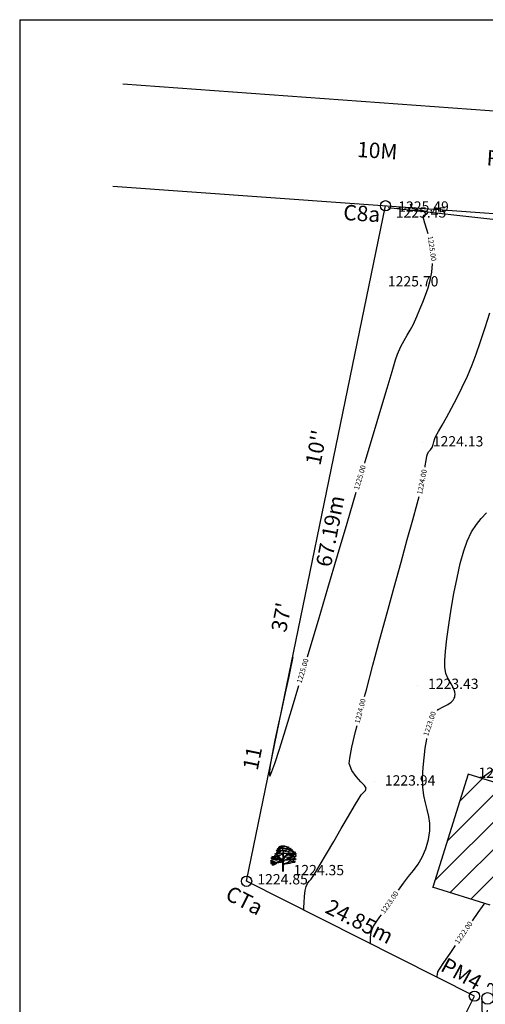
# Model space of a CAD drawing. Units: metres. Extents: x 71459 to 71660, y 5852 to 6063.
# Drawn here: x 71459 to 71504, y 5967 to 6063 of the extents above; entities that cross this region are included whole.
import ezdxf

# ---------------------------------------------------------------- set-up
doc = ezdxf.new("R2010")
doc.units = ezdxf.units.M
doc.header["$LTSCALE"] = 1.016
doc.header["$MEASUREMENT"] = 0
for name, color, linetype in [('Bnd', 7, 'Continuous'), ('Buid', 10, 'Continuous'), ('CONT-MJR', 14, 'Continuous'), ('CONT-MNR', 14, 'Continuous'), ('ET', 31, 'Continuous'), ('fence', 130, 'Continuous'), ('Ht', 170, 'Continuous'), ('sh', 32, 'Continuous'), ('tree', 82, 'Continuous')]:
    doc.layers.add(name, color=color, linetype=linetype)

# ---------------------------------------------------------------- blocks, each defined once
blk = doc.blocks.new('stree5')
for p, q in [((-0.006, 0.645), (-0.004, 0.779)), ((-0.01, 0.347), (-0.009, 0.414)), ((-0.006, 0.452), (-0.006, 0.582)), ((0.007, 0.281), (0.009, 0.474)), ((-0.018, 0), (-0.012, 0.171)), ((-0.012, 0.171), (-0.012, 0.301)), ((0.006, 0.191), (0.006, 0.24)), ((0.007, 0.001), (0.006, 0.191))]:
    blk.add_line(p, q)
for centre, radius, start, end in [((-0.244, 0.833), 0.0324, 208.9334, 310.0657), ((-0.237, 0.837), 0.0619, 248.6943, 295.5516), ((-0.233, 0.944), 0.0719, 256.0893, 299.6309), ((-0.187, 0.974), 0.144, 245.3989, 290.842), ((-0.193, 0.864), 0.121, 245.8153, 314.3443), ((-0.23, 0.884), 0.0705, 264.3851, 292.4869), ((-0.207, 0.85), 0.0686, 245.7069, 316.2245), ((-0.116, 1.02), 0.219, 240.8903, 299.1097), ((-0.196, 0.909), 0.0616, 251.0161, 304.1863), ((-0.172, 0.97), 0.089, 242.9381, 301.838), ((-0.183, 1.043), 0.112, 266.11, 297.8626), ((-0.144, 0.897), 0.0506, 237.0696, 318.7583), ((-0.101, 1.052), 0.154, 243.2333, 267.901), ((-0.104, 1.037), 0.0914, 233.9861, 284.4269), ((-0.123, 0.85), 0.0708, 255.2694, 320.7683), ((-0.11, 0.929), 0.0649, 262.0394, 317.0655), ((-0.082, 1.019), 0.0586, 235.5241, 320.3766), ((-0.113, 0.725), 0.173, 64.7334, 87.901), ((-0.081, 1.12), 0.135, 264.5916, 280.8658), ((0.131, 1.044), 0.228, 203.6553, 218.6919), ((-0.046, 1.001), 0.0372, 243.8703, 326.2918), ((-0.195, 0.782), 0.191, 359.1704, 38.6919), ((-0.045, 0.953), 0.0394, 356.247, 72.2802), ((0.118, 0.88), 0.139, 133.1686, 189.9915), ((0.011, 1.023), 0.131, 257.7547, 296.5735), ((0.005, 0.801), 0.005, 79.3624, 180.5508), ((24.95, 1.04), 24.951, 180.5508, 181.04), ((0.051, 1.045), 0.244, 259.3624, 290.8016), ((0.031, 1.06), 0.0944, 258.1214, 304.5177), ((0.372, 0.458), 0.627, 121.2428, 124.6134), ((0.128, 1.018), 0.159, 228.6482, 302.6303), ((0.072, 1.032), 0.15, 257.586, 302.5526), ((0.129, 1.035), 0.261, 249.9116, 265.5374), ((0.096, 1.048), 0.093, 245.4775, 305.7309), ((0.203, 1.112), 0.335, 250.4809, 298.4219), ((0.149, 1.114), 0.169, 255.5242, 288.8017), ((0.126, 1.023), 0.138, 267.49, 293.1373), ((0.221, 1.01), 0.0943, 226.4951, 264.8582), ((0.246, 0.968), 0.137, 232.5465, 288.5121), ((0.219, 1.076), 0.202, 263.5118, 295.4291), ((0.24, 0.934), 0.045, 206.6283, 301.4544), ((0.286, 0.923), 0.109, 242.6722, 306.3639), ((0.296, 0.963), 0.105, 240.4877, 279.7632), ((0.33, 1.086), 0.305, 260.4792, 282.4381), ((0.385, 0.867), 0.103, 238.3769, 288.7815), ((0.432, 0.846), 0.109, 226.4378, 295.8705), ((-0.495, 0.474), 0.0618, 270.4788, 332.4263), ((-0.457, 0.45), 0.0685, 245.6945, 299.7583), ((-0.477, 0.46), 0.107, 265.2911, 311.5802), ((-0.47, 0.573), 0.0568, 264.487, 344.5584), ((-0.431, 0.579), 0.0793, 247.489, 302.0468), ((-0.41, 0.602), 0.156, 254.1703, 300.0925), ((-0.458, 0.455), 0.0497, 280.2661, 345.2042), ((-0.439, 0.688), 0.132, 267.7759, 297.7522), ((-0.369, 0.724), 0.152, 244.2389, 286.556), ((-0.359, 0.525), 0.161, 242.4624, 289.6469), ((-0.379, 0.523), 0.137, 251.0746, 288.9254), ((-0.35, 0.671), 0.156, 247.3071, 292.6929), ((-0.388, 0.564), 0.0853, 265.2634, 320.013), ((-0.319, 0.621), 0.149, 252.2437, 291.2309), ((-0.323, 0.686), 0.0702, 250.2021, 308.7323), ((-0.295, 0.676), 0.0993, 241.0091, 317.7336), ((-0.187, 0.784), 0.433, 248.8529, 283.8538), ((-0.315, 0.792), 0.115, 263.4626, 308.4554), ((-0.276, 0.544), 0.107, 245.9348, 294.0652), ((-0.111, 0.713), 0.253, 218.9418, 279.8704), ((-0.282, 0.719), 0.0632, 256.5063, 314.4317), ((-0.279, 0.72), 0.0899, 263.107, 325.9307), ((-0.25, 0.543), 0.0641, 244.9205, 295.0795), ((-0.248, 0.968), 0.358, 267.3608, 303.8405), ((-0.25, 0.819), 0.0897, 262.6329, 311.6007), ((-0.181, 0.903), 0.206, 250.2472, 286.3798), ((-0.187, 0.618), 0.0922, 228.8435, 297.2433), ((-0.211, 0.525), 0.076, 241.7414, 306.739), ((-0.219, 0.764), 0.0957, 255.4782, 311.8365), ((-0.211, 0.643), 0.0698, 249.4854, 312.3715), ((-0.22, 0.606), 0.0895, 260.731, 293.5265), ((-0.21, 0.551), 0.172, 264.7936, 299.1796), ((-0.165, 0.6), 0.103, 247.0935, 300.6415), ((-0.192, 0.695), 0.102, 271.5113, 320.8889), ((0.251, 1.004), 0.613, 226.6821, 242.0096), ((-0.053, 0.904), 0.483, 256.8908, 267.3886), ((-0.123, 0.576), 0.169, 258.7316, 291.9897), ((-0.084, 0.786), 0.0865, 218.3877, 266.6125), ((-0.132, 0.582), 0.126, 360, 70.5263), ((-0.061, 0.4), 0.0672, 46.1212, 111.7519), ((-0.069, 0.336), 0.086, 45.7581, 94.2425), ((-0.11, 0.59), 0.108, 29.0709, 70.3281), ((-0.059, 0.415), 0.05, 358.6496, 99.8704), ((-0.011, 0.645), 0.005, 209.0709, 359.1704), ((-0.011, 0.452), 0.005, 226.1212, 0), ((0.027, 0.676), 0.0287, 78.4569, 158.8398), ((0.949, 0.605), 0.946, 181.04, 185.5818), ((0.012, 0.513), 0.005, 185.5818, 326.3488), ((0.081, 0.369), 0.0733, 111.7868, 179.117), ((0.059, 0.473), 0.05, 145.8766, 179.4444), ((0.335, 0.298), 0.383, 111.4616, 146.3488), ((0.377, 0.258), 0.435, 108.76, 145.8766), ((0.093, 0.998), 0.299, 258.4569, 297.8285), ((-0.075, 0.733), 0.457, 285.6047, 327.3267), ((-0.11, 0.847), 0.441, 291.7868, 315.3595), ((0.168, 1.607), 1.057, 264.2777, 284.5633), ((0.148, 0.759), 0.0909, 225.9442, 297.7811), ((0.133, 0.637), 0.192, 255.9668, 302.2234), ((0.216, 0.282), 0.338, 83.0751, 106.8733), ((0.169, 0.719), 0.225, 268.673, 289.9235), ((0.187, 1.014), 0.309, 266.5279, 286.2899), ((0.204, 0.578), 0.128, 267.4743, 305.5512), ((0.274, 0.598), 0.0929, 241.3516, 296.6718), ((0.273, 1.265), 0.601, 266.337, 283.2582), ((0.028, 1.285), 0.651, 288.76, 301.7673), ((0.296, 0.77), 0.372, 261.2871, 289.8632), ((0.322, 0.855), 0.258, 252.5261, 285.0848), ((0.29, 0.894), 0.279, 263.0751, 293.5339), ((0.426, 0.744), 0.241, 232.9856, 279.3604), ((0.3, 0.682), 0.227, 267.4731, 296.6246), ((0.355, 0.449), 0.0767, 225.0728, 272.8315), ((0.363, 0.798), 0.183, 259.2798, 284.9662), ((0.402, 0.962), 0.243, 259.3058, 275.8476), ((0.427, 0.875), 0.218, 252.6896, 283.3881), ((0.401, 0.588), 0.131, 254.4666, 296.4199), ((0.438, 0.659), 0.107, 233.7324, 282.8684), ((0.423, 0.515), 0.119, 249.5169, 290.4831), ((0.42, 0.788), 0.108, 259.7355, 296.7827), ((0.457, 0.808), 0.103, 242.4878, 285.4755), ((0.45, 0.705), 0.115, 250.1301, 303.3015), ((0.465, 0.791), 0.116, 246.1218, 289.9671), ((0.481, 0.69), 0.0555, 219.5443, 287.0076), ((0.464, 0.564), 0.0951, 256.7901, 294.3603), ((-0.454, 0.417), 0.0944, 250.3936, 308.5484), ((-0.416, 0.488), 0.188, 251.148, 305.1273), ((-0.424, 0.317), 0.0511, 258.411, 337.1503), ((-0.403, 0.395), 0.145, 258.6837, 309.414), ((-0.258, 1.072), 0.739, 257.1612, 283.8538), ((-0.328, 0.387), 0.103, 257.9207, 327.3571), ((-0.068, 0.301), 0.0647, 41.3506, 103.8538), ((-0.068, 0.301), 0.056, 360, 103.8538), ((-0.015, 0.347), 0.005, 221.3506, 358.6496), ((0.067, 0.235), 0.0612, 91.4551, 175.6356), ((0.012, 0.281), 0.005, 179.4444, 320.6149), ((0.067, 0.235), 0.067, 106.8666, 140.6149), ((-0.082, 0.782), 0.5, 285.0853, 304.7385), ((0.038, 1.392), 1.096, 271.4551, 290.6272), ((0.267, 0.45), 0.117, 228.9757, 288.9658), ((0.405, 0.473), 0.125, 262.5063, 293.0323)]:
    blk.add_arc(centre, radius, start, end)
blk = doc.blocks.new('u_pole')
for p, q in [((0, 0.0375), (-0.075, 0.0375)), ((0, -0.0375), (0.075, -0.0375))]:
    blk.add_line(p, q)
blk.add_circle((0, 0), 0.0375)
for centre, start, end in [((-0.075, 0.01875), 90, 270), ((0.075, -0.01875), 270, 90)]:
    blk.add_arc(centre, 0.01875, start, end)

msp = doc.modelspace()

# ---------------------------------------------------------------- hatches: boundary and pattern name
at = {"layer": 'Buid'}
h = msp.add_hatch(dxfattribs=at)
h.set_pattern_fill('ANSI31', color=256, scale=15, style=0)
edge = h.paths.add_edge_path()
edge.add_line((71507.983, 5988.146), (71504.542, 5977.14))
edge.add_line((71504.542, 5977.14), (71498.939, 5978.891))
edge.add_line((71502.401, 5989.907), (71498.956, 5978.886))
edge.add_line((71507.983, 5988.146), (71502.401, 5989.907))

# ---------------------------------------------------------------- linework, layer by layer
at = {"layer": 'Bnd', "linetype": 'Continuous'}
for p, q in [((71458.724, 6063.395), (71660.03, 6063.395)), ((71480.867, 5979.527, 1224.851), (71480.867, 5979.527, 1224.851)), ((71480.867, 5979.527, 1224.851), (71480.867, 5979.527, 1224.851)), ((71503.021, 5968.304, 1221.442), (71503.021, 5968.304, 1221.442)), ((71503.021, 5968.304, 1221.442), (71503.021, 5968.304, 1221.442))]:
    msp.add_line(p, q, dxfattribs=at)
at = {"layer": 'Bnd'}
for p, q in [((71468.778, 6057.148), (71554.854, 6050.915)), ((71467.79, 6047.193), (71555.67, 6040.83)), ((71480.82, 5979.46), (71494.35, 6045.27)), ((71503.01, 5968.27), (71480.82, 5979.46)), ((71472.22, 5906.87), (71503.01, 5968.27))]:
    msp.add_line(p, q, dxfattribs=at)
for centre in [(71494.35, 6045.27), (71480.82, 5979.46), (71503.01, 5968.27)]:
    msp.add_circle(centre, 0.5, dxfattribs=at)
at = {"layer": 'Buid'}
for p, q in [((71502.401, 5989.907, 1222.11), (71498.956, 5978.886, 1221.928)), ((71507.983, 5988.146, 1221.624), (71502.401, 5989.907, 1222.11)), ((71504.542, 5977.14, 1221.928), (71498.939, 5978.891, 1221.928))]:
    msp.add_line(p, q, dxfattribs=at)
at = {"layer": 'Buid', "linetype": 'Continuous'}
msp.add_line((71502.401, 5989.907, 1222.11), (71502.401, 5989.907, 1222.11), dxfattribs=at)
msp.add_line((71502.401, 5989.907, 1222.11), (71502.401, 5989.907, 1222.11), dxfattribs=at)
at = {"layer": 'CONT-MJR', "elevation": 1225, "flags": 128}
for points in [[(71498.501, 6042.527), (71498.379, 6042.952), (71498.185, 6043.564), (71498.072, 6043.931), (71498.026, 6044.119), (71498.018, 6044.199), (71498.022, 6044.223), (71498.043, 6044.267), (71498.107, 6044.341), (71498.238, 6044.428), (71498.416, 6044.518), (71498.51, 6044.631), (71498.293, 6044.722), (71497.833, 6044.804), (71497.349, 6044.884), (71497.057, 6044.968), (71496.916, 6045.126), (71496.827, 6045.297), (71496.797, 6045.383), (71496.838, 6045.415), (71496.882, 6045.442)], [(71492.325, 6020.177), (71492.377, 6020.353), (71493.174, 6023.05), (71493.887, 6025.456), (71494.498, 6027.504), (71494.989, 6029.127), (71495.34, 6030.257), (71495.532, 6030.826), (71495.857, 6031.563), (71496.163, 6032.146), (71496.46, 6032.652), (71496.756, 6033.158), (71497.062, 6033.741), (71497.386, 6034.479), (71497.679, 6035.187), (71497.971, 6035.88), (71498.249, 6036.573), (71498.498, 6037.279), (71498.704, 6038.013), (71498.855, 6038.789), (71498.936, 6039.621), (71498.936, 6039.643)], [(71486.758, 6001.341), (71486.918, 6001.878), (71487.815, 6004.892), (71488.742, 6008.022), (71489.68, 6011.201), (71490.612, 6014.362), (71491.501, 6017.379)], [(71485.335, 6001.306), (71485.307, 6001.162), (71485.239, 6000.829), (71485.11, 6000.223), (71484.896, 5999.248), (71484.583, 5997.833), (71484.242, 5996.289), (71483.9, 5994.713), (71483.583, 5993.201), (71483.318, 5991.85), (71483.13, 5990.757), (71483.054, 5990.133), (71483.048, 5989.844), (71483.072, 5989.747), (71483.093, 5989.73), (71483.11, 5989.74), (71483.163, 5989.837), (71483.295, 5990.166), (71483.559, 5990.925), (71484.018, 5992.341), (71484.603, 5994.212), (71485.293, 5996.47), (71485.92, 5998.547)]]:
    msp.add_lwpolyline(points, dxfattribs=at)
at = {"layer": 'CONT-MNR', "flags": 128}
for points, elevation in [([(71498.208, 6019.793), (71498.229, 6019.924), (71498.31, 6020.46), (71498.381, 6020.868), (71498.446, 6021.113), (71498.583, 6021.341), (71498.733, 6021.504), (71498.883, 6021.729), (71498.983, 6022.002), (71499.044, 6022.267), (71499.146, 6022.587), (71499.267, 6022.822), (71499.514, 6023.262), (71499.864, 6023.881), (71500.293, 6024.649), (71500.778, 6025.541), (71501.295, 6026.528), (71501.82, 6027.583), (71502.329, 6028.678), (71502.799, 6029.786), (71503.185, 6030.809), (71503.609, 6032.031), (71504.055, 6033.394), (71504.507, 6034.837)], 1224), ([(71492.311, 5997.446), (71492.486, 5998.12), (71493.123, 6000.514), (71493.803, 6003.035), (71494.502, 6005.601), (71495.196, 6008.128), (71495.86, 6010.536), (71496.47, 6012.742), (71497, 6014.664), (71497.427, 6016.219), (71497.621, 6016.936)], 1224), ([(71499.398, 5996.098), (71499.481, 5996.191), (71499.953, 5996.467), (71500.428, 5996.687), (71500.76, 5996.895), (71500.956, 5997.106), (71501.052, 5997.285), (71501.088, 5997.388), (71501.11, 5997.478), (71501.128, 5997.655), (71501.097, 5997.915), (71500.974, 5998.26), (71500.736, 5998.702), (71500.467, 5999.18), (71500.237, 5999.717), (71500.114, 6000.334), (71500.121, 6000.929), (71500.197, 6001.863), (71500.332, 6003.063), (71500.519, 6004.453), (71500.75, 6005.958), (71501.018, 6007.504), (71501.315, 6009.015), (71501.633, 6010.418), (71501.965, 6011.636), (71502.302, 6012.596), (71502.738, 6013.494), (71503.2, 6014.213), (71503.683, 6014.813), (71504.179, 6015.352)], 1223), ([(71486.37, 5976.661), (71486.373, 5976.67), (71486.386, 5976.702), (71486.395, 5976.726), (71486.403, 5976.915), (71486.428, 5977.379), (71486.472, 5977.972), (71486.538, 5978.549), (71486.63, 5978.966), (71486.769, 5979.259), (71486.924, 5979.47), (71487.1, 5979.674), (71487.298, 5979.947), (71487.527, 5980.327), (71487.981, 5981.094), (71488.595, 5982.136), (71489.304, 5983.341), (71490.042, 5984.596), (71490.745, 5985.79), (71491.346, 5986.811), (71491.781, 5987.545), (71491.985, 5987.88), (71492.198, 5988.115), (71492.386, 5988.295), (71492.47, 5988.525), (71492.319, 5988.775), (71491.949, 5989.162), (71491.488, 5989.664), (71491.067, 5990.259), (71490.816, 5990.925), (71490.867, 5991.453), (71491.084, 5992.519), (71491.442, 5994.04), (71491.588, 5994.62)], 1224), ([(71495.614, 5978.581), (71495.621, 5978.592), (71496.099, 5979.284), (71496.586, 5979.911), (71497.065, 5980.516), (71497.517, 5981.141), (71497.926, 5981.825), (71498.275, 5982.612), (71498.545, 5983.542), (71498.667, 5984.371), (71498.662, 5985.106), (71498.565, 5985.783), (71498.413, 5986.437), (71498.242, 5987.104), (71498.086, 5987.82), (71497.983, 5988.621), (71497.968, 5989.542), (71498.026, 5990.532), (71498.113, 5991.5), (71498.227, 5992.427), (71498.365, 5993.293), (71498.379, 5993.363)], 1223), ([(71503.666, 5989.508), (71503.679, 5989.535), (71503.676, 5989.528), (71503.666, 5989.508), (71503.856, 5989.642), (71504.356, 5990), (71505.063, 5990.514), (71505.873, 5991.117), (71506.668, 5991.727)], 1222), ([(71502.83, 5975.621), (71503.382, 5976.423), (71503.79, 5977.015), (71503.944, 5977.237), (71503.998, 5977.31)], 1222), ([(71492.87, 5973.384), (71492.873, 5973.39), (71492.886, 5973.415), (71492.894, 5973.434), (71492.888, 5973.571), (71492.89, 5973.909), (71492.929, 5974.351), (71493.037, 5974.798), (71493.187, 5975.092), (71493.447, 5975.492), (71493.796, 5975.983), (71493.946, 5976.189)], 1223), ([(71499.368, 5970.107), (71499.371, 5970.111), (71499.384, 5970.129), (71499.393, 5970.142), (71499.391, 5970.225), (71499.399, 5970.416), (71499.444, 5970.63), (71499.618, 5970.909), (71500.041, 5971.543), (71500.642, 5972.43), (71501.179, 5973.216)], 1222)]:
    msp.add_lwpolyline(points, dxfattribs=dict(at, elevation=elevation))
at = {"layer": 'ET', "color": 7}
msp.add_line((71458.724, 6063.395), (71458.724, 5851.838), dxfattribs=at)
at = {"layer": 'fence', "linetype": 'Continuous'}
msp.add_line((71494.344, 6044.486, 1225.446), (71494.344, 6044.486, 1225.446), dxfattribs=at)
msp.add_line((71494.344, 6044.486, 1225.446), (71494.344, 6044.486, 1225.446), dxfattribs=at)
at = {"layer": 'Ht'}
msp.add_line((71509.867, 6043.377, 1223.565), (71494.594, 6045.063, 1225.495), dxfattribs=at)
at = {"layer": 'Ht', "linetype": 'Continuous'}
msp.add_line((71494.594, 6045.063, 1225.495), (71494.594, 6045.063, 1225.495), dxfattribs=at)
msp.add_line((71494.594, 6045.063, 1225.495), (71494.594, 6045.063, 1225.495), dxfattribs=at)
at = {"layer": 'sh', "linetype": 'Continuous'}
for p, q in [((71493.579, 6037.78, 1225.703), (71493.579, 6037.78, 1225.703)), ((71493.579, 6037.78, 1225.703), (71493.579, 6037.78, 1225.703)), ((71497.958, 6022.192, 1224.127), (71497.958, 6022.192, 1224.127)), ((71497.958, 6022.192, 1224.127), (71497.958, 6022.192, 1224.127)), ((71497.491, 5998.572, 1223.429), (71497.491, 5998.572, 1223.429)), ((71497.491, 5998.572, 1223.429), (71497.491, 5998.572, 1223.429)), ((71493.285, 5989.157, 1223.94), (71493.285, 5989.157, 1223.94)), ((71493.285, 5989.157, 1223.94), (71493.285, 5989.157, 1223.94))]:
    msp.add_line(p, q, dxfattribs=at)
at = {"layer": 'tree', "linetype": 'Continuous'}
msp.add_line((71484.393, 5980.42, 1224.349), (71484.393, 5980.42, 1224.349), dxfattribs=at)
msp.add_line((71484.393, 5980.42, 1224.349), (71484.393, 5980.42, 1224.349), dxfattribs=at)

# ---------------------------------------------------------------- block references
at = {"layer": 'Ht', "xscale": 15.24, "yscale": 15.24, "zscale": 15.24, "rotation": 270}
msp.add_blockref('u_pole', (71504.295, 5968.048, 1221.163), dxfattribs=at)
at = {"layer": 'tree', "xscale": 2.54, "yscale": 2.54, "zscale": 2.54}
msp.add_blockref('stree5', (71484.393, 5980.42, 1224.349), dxfattribs=at)

# ---------------------------------------------------------------- texts
at = {"layer": 'Bnd', "char_height": 1.5, "width": 49.58, "attachment_point": 1}
for s, insert, rotation in [('{\\fTimes New Roman|b0|i0|c0|p18;10M                   ROAD                     WIDE}', (71491.638, 6051.521), 356.30528), ('{\\fTimes New Roman|b0|i0|c0|p18;C8a}', (71490.3, 6045.387), 356.39968), ("{\\fTimes New Roman|b0|i0|c0|p18;11                         37'                              10''}", (71480.422, 5990.491), 78.38361), ('{\\fTimes New Roman|b0|i0|c0|p18;67.19m}', (71487.556, 6010.28), 78.96225), ('{\\fTimes New Roman|b0|i0|c0|p18;CTa}', (71479.312, 5979.097), 333.02836), ('{\\fTimes New Roman|b0|i0|c0|p18;24.85m}', (71489.04, 5977.79), 333.14467), ('{\\fTimes New Roman|b0|i0|c0|p18;PM4}', (71500.327, 5972.104), 331.09196)]:
    msp.add_mtext(s, dxfattribs=dict(at, insert=insert, rotation=rotation))
at = {"layer": 'Bnd', "color": 1, "insert": (71481.867, 5979.527, 1224.851), "char_height": 1, "attachment_point": 4}
msp.add_mtext('1224.85', dxfattribs=at)
at = {"layer": 'Buid', "color": 1, "insert": (71503.401, 5989.907, 1222.11), "char_height": 1, "attachment_point": 4}
msp.add_mtext('1222.11', dxfattribs=at)
at = {"layer": 'CONT-MJR', "char_height": 0.5, "attachment_point": 5}
for insert, rotation in [((71498.824, 6041.101, 1225), 278.33883), ((71491.913, 6018.778, 1225), 73.57674), ((71486.34, 5999.944, 1225), 73.34241)]:
    msp.add_mtext('{1225.00}', dxfattribs=dict(at, insert=insert, rotation=rotation))
at = {"layer": 'CONT-MNR', "char_height": 0.5, "attachment_point": 5}
for s, insert, rotation in [('{1224.00}', (71497.964, 6018.354, 1224), 78.69486), ('{1224.00}', (71491.944, 5996.034, 1224), 75.42112), ('{1223.00}', (71498.709, 5994.791, 1223), 71.43829), ('{1223.00}', (71494.798, 5977.372, 1223), 55.08342), ('{1222.00}', (71502.004, 5974.419, 1222), 55.55973)]:
    msp.add_mtext(s, dxfattribs=dict(at, insert=insert, rotation=rotation))
at = {"layer": 'fence', "color": 1, "insert": (71495.344, 6044.486, 1225.446), "char_height": 1, "attachment_point": 4}
msp.add_mtext('1225.45', dxfattribs=at)
at = {"layer": 'Ht', "color": 1, "insert": (71495.594, 6045.063, 1225.495), "char_height": 1, "attachment_point": 4}
msp.add_mtext('1225.49', dxfattribs=at)
at = {"layer": 'sh', "color": 1, "char_height": 1, "attachment_point": 4}
for s, insert in [('1225.70', (71494.579, 6037.78, 1225.703)), ('1224.13', (71498.958, 6022.192, 1224.127)), ('1223.43', (71498.491, 5998.572, 1223.429)), ('1223.94', (71494.285, 5989.157, 1223.94))]:
    msp.add_mtext(s, dxfattribs=dict(at, insert=insert))
at = {"layer": 'tree', "color": 1, "insert": (71485.393, 5980.42, 1224.349), "char_height": 1, "attachment_point": 4}
msp.add_mtext('1224.35', dxfattribs=at)

doc.saveas('drawing.dxf')
